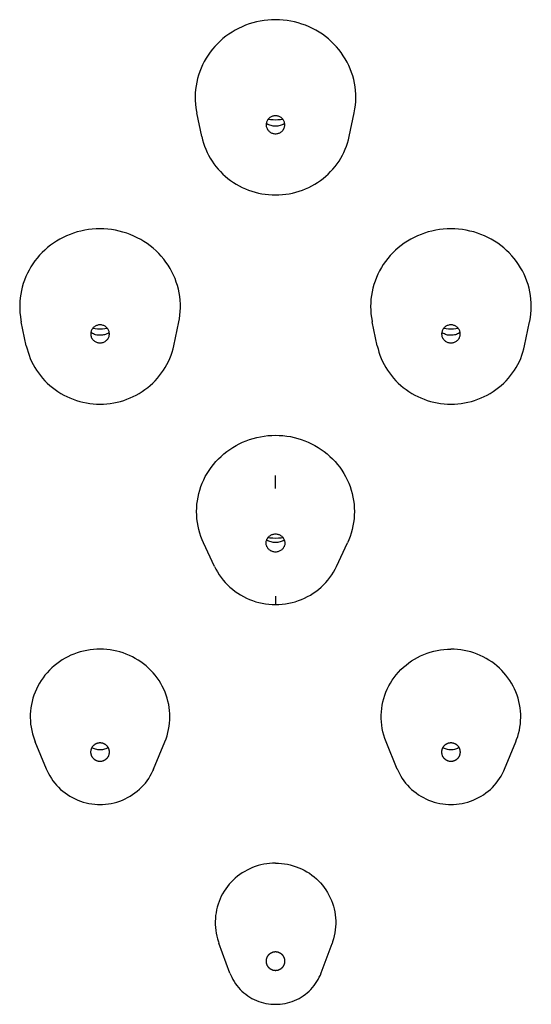
# Model space of a CAD drawing. Units: millimetres. Extents: x 338 to 670, y 21 to 416.
# Drawn here: x 374 to 388, y 276 to 302 of the extents above; entities that cross this region are included whole.
import ezdxf

# ---------------------------------------------------------------- set-up
doc = ezdxf.new("R2010")
doc.units = ezdxf.units.MM
doc.header["$LTSCALE"] = 0.1

msp = doc.modelspace()

# ---------------------------------------------------------------- linework, layer by layer
at = {"color": 7, "linetype": 'Continuous', "lineweight": 30}
for p, q in [((381.165, 301.909), (381.063, 301.902)), ((381.269, 301.911), (381.165, 301.909)), ((381.372, 301.909), (381.269, 301.911)), ((381.475, 301.901), (381.372, 301.909)), ((379.294, 298.776), (379.16, 299.415)), ((383.243, 298.776), (383.377, 299.415)), ((376.465, 296.299), (376.362, 296.292)), ((376.569, 296.302), (376.465, 296.299)), ((376.673, 296.299), (376.569, 296.302)), ((376.776, 296.292), (376.673, 296.299)), ((385.866, 296.299), (385.764, 296.292)), ((385.969, 296.302), (385.866, 296.299)), ((386.072, 296.299), (385.969, 296.302)), ((386.174, 296.292), (386.072, 296.299)), ((374.594, 293.167), (374.46, 293.806)), ((378.543, 293.167), (378.677, 293.806)), ((383.994, 293.167), (383.86, 293.806)), ((387.943, 293.167), (388.077, 293.806)), ((381.067, 290.754), (381.168, 290.761)), ((381.168, 290.761), (381.269, 290.764)), ((381.269, 290.764), (381.369, 290.761)), ((381.369, 290.761), (381.469, 290.754)), ((381.269, 289.334), (381.269, 289.685)), ((379.637, 287.244), (379.343, 287.875)), ((382.9, 287.244), (383.195, 287.875)), ((381.269, 286.446), (381.269, 286.222)), ((385.782, 285.017), (385.875, 285.024)), ((385.875, 285.024), (385.969, 285.026)), ((375.132, 281.81), (374.831, 282.544)), ((376.572, 282.327), (376.569, 282.327)), ((378.005, 281.81), (378.306, 282.544)), ((384.532, 281.81), (384.231, 282.543)), ((385.972, 282.327), (385.969, 282.327)), ((387.405, 281.81), (387.706, 282.543)), ((380.046, 276.339), (379.753, 277.138)), ((382.493, 276.344), (382.783, 277.133))]:
    msp.add_line(p, q, dxfattribs=at)
for points in [[(381.063, 301.902), (380.961, 301.89), (380.86, 301.873), (380.759, 301.852), (380.66, 301.826), (380.562, 301.796), (380.466, 301.761), (380.372, 301.722), (380.281, 301.679), (380.191, 301.631), (380.104, 301.58), (380.02, 301.525), (379.938, 301.466), (379.86, 301.403), (379.785, 301.337), (379.713, 301.268), (379.644, 301.195), (379.58, 301.12), (379.519, 301.041), (379.462, 300.96), (379.409, 300.877), (379.36, 300.791), (379.315, 300.703), (379.275, 300.613), (379.239, 300.521), (379.207, 300.427), (379.18, 300.332), (379.158, 300.236), (379.14, 300.138), (379.128, 300.04), (379.12, 299.941), (379.117, 299.842), (379.119, 299.742), (379.125, 299.643)], [(383.409, 299.615), (383.417, 299.715), (383.421, 299.814), (383.419, 299.913), (383.412, 300.013), (383.401, 300.112), (383.384, 300.21), (383.363, 300.307), (383.337, 300.404), (383.306, 300.499), (383.271, 300.592), (383.231, 300.684), (383.187, 300.773), (383.138, 300.861), (383.085, 300.946), (383.028, 301.028), (382.967, 301.108), (382.902, 301.185), (382.833, 301.259), (382.761, 301.33), (382.685, 301.397), (382.606, 301.46), (382.524, 301.52), (382.439, 301.576), (382.351, 301.628), (382.261, 301.676), (382.169, 301.72), (382.074, 301.76), (381.978, 301.795), (381.879, 301.825), (381.78, 301.851), (381.679, 301.873), (381.577, 301.89), (381.475, 301.901)], [(379.125, 299.643), (379.137, 299.544), (379.154, 299.446), (379.16, 299.415)], [(383.377, 299.415), (383.396, 299.517), (383.409, 299.615)], [(381.269, 299.334), (381.248, 299.333), (381.228, 299.331), (381.209, 299.327), (381.189, 299.322), (381.17, 299.315), (381.152, 299.306), (381.135, 299.297), (381.118, 299.285), (381.103, 299.273), (381.088, 299.26), (381.075, 299.245), (381.063, 299.23), (381.052, 299.214), (381.043, 299.196), (381.035, 299.179), (381.029, 299.16), (381.024, 299.141)], [(381.269, 299.219), (381.203, 299.221), (381.138, 299.226), (381.074, 299.235), (381.068, 299.236)], [(381.517, 299.121), (381.514, 299.14), (381.509, 299.159), (381.503, 299.177), (381.495, 299.195), (381.486, 299.212), (381.475, 299.229), (381.463, 299.244), (381.45, 299.259), (381.436, 299.272), (381.42, 299.285), (381.403, 299.296), (381.386, 299.306), (381.367, 299.314), (381.348, 299.322), (381.329, 299.327), (381.309, 299.331), (381.289, 299.333), (381.269, 299.334)], [(381.47, 299.236), (381.464, 299.235), (381.4, 299.226), (381.334, 299.221), (381.269, 299.219)], [(381.024, 299.141), (381.021, 299.122), (381.019, 299.103), (381.019, 299.083), (381.02, 299.064), (381.023, 299.045), (381.028, 299.026), (381.034, 299.008), (381.042, 298.99), (381.048, 298.979)], [(381.269, 299.054), (381.24, 299.055), (381.21, 299.058), (381.18, 299.063), (381.151, 299.07), (381.121, 299.079), (381.092, 299.09), (381.064, 299.104), (381.036, 299.119), (381.022, 299.129)], [(381.048, 298.979), (381.051, 298.973), (381.062, 298.956), (381.074, 298.941), (381.087, 298.926), (381.102, 298.912), (381.117, 298.9), (381.134, 298.889), (381.152, 298.879), (381.17, 298.87), (381.189, 298.863), (381.208, 298.858), (381.228, 298.854), (381.248, 298.851), (381.269, 298.851)], [(381.516, 299.129), (381.499, 299.118), (381.474, 299.104), (381.447, 299.091), (381.419, 299.08), (381.39, 299.071), (381.361, 299.063), (381.33, 299.058), (381.3, 299.055), (381.269, 299.054)], [(381.269, 298.851), (381.289, 298.851), (381.309, 298.854), (381.329, 298.858), (381.348, 298.863), (381.367, 298.87), (381.385, 298.878), (381.402, 298.888), (381.419, 298.899), (381.435, 298.912), (381.449, 298.925), (381.462, 298.939), (381.474, 298.955), (381.485, 298.971), (381.49, 298.979)], [(381.49, 298.979), (381.494, 298.988), (381.502, 299.006), (381.509, 299.025), (381.513, 299.043), (381.517, 299.063), (381.518, 299.082), (381.518, 299.101), (381.517, 299.121)], [(379.294, 298.776), (379.315, 298.689), (379.339, 298.603), (379.367, 298.519), (379.4, 298.435), (379.436, 298.353), (379.476, 298.273), (379.52, 298.195), (379.568, 298.118), (379.619, 298.044), (379.673, 297.972), (379.731, 297.902), (379.792, 297.836), (379.856, 297.772), (379.923, 297.71), (379.993, 297.652), (380.065, 297.597), (380.14, 297.545), (380.218, 297.497), (380.298, 297.452), (380.379, 297.411), (380.463, 297.373), (380.548, 297.339), (380.635, 297.309), (380.723, 297.283), (380.812, 297.261), (380.902, 297.242), (380.993, 297.228), (381.085, 297.218), (381.177, 297.212), (381.269, 297.21)], [(381.269, 297.21), (381.361, 297.212), (381.453, 297.218), (381.544, 297.228), (381.635, 297.242), (381.725, 297.261), (381.815, 297.283), (381.903, 297.309), (381.99, 297.339), (382.075, 297.373), (382.158, 297.411), (382.24, 297.452), (382.32, 297.497), (382.397, 297.546), (382.472, 297.597), (382.545, 297.652), (382.614, 297.71), (382.681, 297.772), (382.745, 297.836), (382.806, 297.903), (382.864, 297.972), (382.919, 298.044), (382.97, 298.118), (383.017, 298.195), (383.061, 298.273), (383.101, 298.353), (383.137, 298.435), (383.17, 298.519), (383.198, 298.603), (383.223, 298.689), (383.243, 298.776)], [(376.362, 296.292), (376.26, 296.28), (376.158, 296.264), (376.058, 296.242), (375.959, 296.217), (375.862, 296.186), (375.766, 296.152), (375.672, 296.113), (375.581, 296.07), (375.492, 296.023), (375.406, 295.972), (375.322, 295.917), (375.242, 295.859), (375.164, 295.797), (375.089, 295.732), (375.018, 295.664), (374.95, 295.592), (374.886, 295.518), (374.825, 295.441), (374.769, 295.361), (374.716, 295.279), (374.667, 295.194), (374.622, 295.108), (374.581, 295.019), (374.544, 294.927), (374.512, 294.835), (374.485, 294.74), (374.462, 294.644), (374.443, 294.547), (374.43, 294.449), (374.421, 294.35), (374.417, 294.251), (374.418, 294.151), (374.424, 294.051)], [(378.707, 293.985), (378.716, 294.084), (378.72, 294.184), (378.72, 294.284), (378.714, 294.384), (378.703, 294.483), (378.688, 294.582), (378.667, 294.681), (378.642, 294.778), (378.612, 294.874), (378.577, 294.968), (378.538, 295.06), (378.494, 295.151), (378.445, 295.239), (378.392, 295.325), (378.335, 295.409), (378.274, 295.49), (378.209, 295.567), (378.141, 295.642), (378.068, 295.713), (377.992, 295.781), (377.913, 295.846), (377.831, 295.906), (377.745, 295.963), (377.657, 296.016), (377.567, 296.064), (377.474, 296.109), (377.379, 296.149), (377.282, 296.184), (377.183, 296.215), (377.083, 296.242), (376.981, 296.263), (376.879, 296.28), (376.776, 296.292)], [(385.764, 296.292), (385.662, 296.28), (385.561, 296.264), (385.46, 296.243), (385.361, 296.217), (385.263, 296.187), (385.167, 296.152), (385.073, 296.113), (384.981, 296.069), (384.891, 296.022), (384.803, 295.97), (384.719, 295.915), (384.636, 295.855), (384.558, 295.792), (384.482, 295.725), (384.409, 295.655), (384.341, 295.582), (384.276, 295.505), (384.215, 295.426), (384.157, 295.344), (384.104, 295.26), (384.055, 295.173), (384.011, 295.085), (383.971, 294.994), (383.935, 294.901), (383.904, 294.807), (383.877, 294.711), (383.856, 294.614), (383.839, 294.517), (383.826, 294.418), (383.819, 294.319), (383.817, 294.22), (383.819, 294.121), (383.826, 294.022)], [(388.111, 294.021), (388.118, 294.12), (388.121, 294.219), (388.118, 294.318), (388.111, 294.417), (388.099, 294.516), (388.082, 294.613), (388.06, 294.71), (388.034, 294.806), (388.003, 294.9), (387.967, 294.993), (387.927, 295.083), (387.882, 295.172), (387.834, 295.259), (387.781, 295.343), (387.724, 295.425), (387.662, 295.504), (387.598, 295.58), (387.529, 295.654), (387.457, 295.724), (387.381, 295.79), (387.303, 295.853), (387.221, 295.913), (387.136, 295.969), (387.049, 296.021), (386.959, 296.068), (386.867, 296.112), (386.772, 296.151), (386.676, 296.186), (386.578, 296.217), (386.478, 296.242), (386.377, 296.264), (386.276, 296.28), (386.174, 296.292)], [(374.424, 294.051), (374.435, 293.952), (374.45, 293.853), (374.46, 293.806)], [(378.677, 293.806), (378.693, 293.887), (378.707, 293.985)], [(383.826, 294.022), (383.839, 293.923), (383.856, 293.826), (383.86, 293.806)], [(388.077, 293.806), (388.081, 293.825), (388.098, 293.922), (388.111, 294.021)], [(376.569, 293.725), (376.548, 293.724), (376.528, 293.722), (376.509, 293.718), (376.489, 293.712), (376.47, 293.705), (376.452, 293.697), (376.435, 293.687), (376.418, 293.676), (376.403, 293.664), (376.388, 293.651), (376.375, 293.636), (376.363, 293.621), (376.352, 293.604), (376.343, 293.587), (376.335, 293.569), (376.329, 293.551), (376.324, 293.532)], [(376.817, 293.511), (376.814, 293.53), (376.809, 293.549), (376.803, 293.568), (376.795, 293.585), (376.786, 293.603), (376.775, 293.619), (376.763, 293.635), (376.75, 293.649), (376.736, 293.663), (376.72, 293.675), (376.703, 293.687), (376.686, 293.697), (376.667, 293.705), (376.648, 293.712), (376.629, 293.718), (376.609, 293.722), (376.589, 293.724), (376.569, 293.725)], [(385.969, 293.725), (385.948, 293.724), (385.928, 293.722), (385.909, 293.718), (385.889, 293.712), (385.87, 293.705), (385.852, 293.697), (385.835, 293.687), (385.818, 293.676), (385.803, 293.664), (385.788, 293.651), (385.775, 293.636), (385.763, 293.621), (385.752, 293.604), (385.743, 293.587), (385.735, 293.569), (385.729, 293.551), (385.724, 293.532)], [(386.217, 293.511), (386.214, 293.53), (386.209, 293.549), (386.203, 293.568), (386.195, 293.585), (386.186, 293.603), (386.175, 293.619), (386.163, 293.635), (386.15, 293.649), (386.136, 293.663), (386.12, 293.675), (386.103, 293.687), (386.086, 293.697), (386.067, 293.705), (386.048, 293.712), (386.029, 293.718), (386.009, 293.722), (385.989, 293.724), (385.969, 293.725)], [(376.324, 293.532), (376.321, 293.513), (376.319, 293.494), (376.319, 293.474), (376.32, 293.455), (376.323, 293.436), (376.328, 293.417), (376.334, 293.398), (376.342, 293.381), (376.348, 293.37)], [(376.569, 293.445), (376.54, 293.445), (376.51, 293.448), (376.48, 293.453), (376.451, 293.46), (376.421, 293.47), (376.392, 293.481), (376.364, 293.494), (376.336, 293.51), (376.322, 293.519)], [(376.569, 293.61), (376.503, 293.612), (376.438, 293.617), (376.374, 293.625), (376.368, 293.627)], [(376.77, 293.627), (376.764, 293.626), (376.7, 293.617), (376.634, 293.612), (376.569, 293.61)], [(376.816, 293.519), (376.799, 293.509), (376.774, 293.494), (376.747, 293.482), (376.719, 293.471), (376.69, 293.461), (376.661, 293.454), (376.63, 293.449), (376.6, 293.446), (376.569, 293.445)], [(376.79, 293.37), (376.794, 293.379), (376.802, 293.397), (376.809, 293.415), (376.813, 293.434), (376.817, 293.453), (376.818, 293.472), (376.818, 293.492), (376.817, 293.511)], [(385.724, 293.532), (385.721, 293.513), (385.719, 293.494), (385.719, 293.474), (385.72, 293.455), (385.723, 293.436), (385.728, 293.417), (385.734, 293.398), (385.742, 293.381), (385.748, 293.37)], [(385.969, 293.445), (385.94, 293.445), (385.91, 293.448), (385.88, 293.453), (385.851, 293.46), (385.821, 293.47), (385.792, 293.481), (385.764, 293.494), (385.736, 293.51), (385.722, 293.519)], [(385.969, 293.61), (385.903, 293.612), (385.838, 293.617), (385.774, 293.625), (385.768, 293.627)], [(386.17, 293.627), (386.164, 293.626), (386.1, 293.617), (386.034, 293.612), (385.969, 293.61)], [(386.216, 293.519), (386.199, 293.509), (386.174, 293.494), (386.147, 293.482), (386.119, 293.471), (386.09, 293.461), (386.061, 293.454), (386.03, 293.449), (386, 293.446), (385.969, 293.445)], [(386.19, 293.37), (386.194, 293.379), (386.202, 293.397), (386.209, 293.415), (386.213, 293.434), (386.217, 293.453), (386.218, 293.472), (386.218, 293.492), (386.217, 293.511)], [(374.594, 293.167), (374.615, 293.08), (374.639, 292.994), (374.667, 292.909), (374.7, 292.826), (374.736, 292.744), (374.776, 292.664), (374.82, 292.585), (374.868, 292.509), (374.919, 292.435), (374.973, 292.363), (375.031, 292.293), (375.092, 292.226), (375.156, 292.162), (375.223, 292.101), (375.293, 292.043), (375.365, 291.988), (375.44, 291.936), (375.518, 291.888), (375.598, 291.843), (375.679, 291.801), (375.763, 291.764), (375.848, 291.73), (375.935, 291.7), (376.023, 291.674), (376.112, 291.651), (376.202, 291.633), (376.293, 291.619), (376.385, 291.609), (376.477, 291.602), (376.569, 291.6)], [(376.348, 293.37), (376.351, 293.363), (376.362, 293.347), (376.374, 293.331), (376.387, 293.317), (376.402, 293.303), (376.417, 293.291), (376.434, 293.279), (376.452, 293.269), (376.47, 293.261), (376.489, 293.254), (376.508, 293.248), (376.528, 293.244), (376.548, 293.242), (376.569, 293.241)], [(376.569, 293.241), (376.589, 293.242), (376.609, 293.244), (376.629, 293.248), (376.648, 293.254), (376.667, 293.261), (376.685, 293.269), (376.702, 293.279), (376.719, 293.29), (376.735, 293.302), (376.749, 293.316), (376.762, 293.33), (376.774, 293.345), (376.785, 293.362), (376.79, 293.37)], [(376.569, 291.6), (376.661, 291.602), (376.753, 291.609), (376.844, 291.619), (376.935, 291.633), (377.025, 291.651), (377.115, 291.674), (377.203, 291.7), (377.29, 291.73), (377.375, 291.764), (377.458, 291.802), (377.54, 291.843), (377.62, 291.888), (377.697, 291.936), (377.772, 291.988), (377.845, 292.043), (377.914, 292.101), (377.981, 292.162), (378.045, 292.226), (378.106, 292.293), (378.164, 292.363), (378.219, 292.435), (378.27, 292.509), (378.317, 292.585), (378.361, 292.664), (378.401, 292.744), (378.437, 292.826), (378.47, 292.909), (378.498, 292.994), (378.523, 293.08), (378.543, 293.167)], [(383.994, 293.167), (384.015, 293.08), (384.039, 292.994), (384.067, 292.909), (384.1, 292.826), (384.136, 292.744), (384.176, 292.664), (384.22, 292.585), (384.268, 292.509), (384.319, 292.435), (384.373, 292.363), (384.431, 292.293), (384.492, 292.226), (384.556, 292.162), (384.623, 292.101), (384.693, 292.043), (384.765, 291.988), (384.84, 291.936), (384.918, 291.888), (384.998, 291.843), (385.079, 291.801), (385.163, 291.764), (385.248, 291.73), (385.335, 291.7), (385.423, 291.674), (385.512, 291.651), (385.602, 291.633), (385.693, 291.619), (385.785, 291.609), (385.877, 291.602), (385.969, 291.6)], [(385.748, 293.37), (385.751, 293.363), (385.762, 293.347), (385.774, 293.331), (385.787, 293.317), (385.802, 293.303), (385.817, 293.291), (385.834, 293.279), (385.852, 293.269), (385.87, 293.261), (385.889, 293.254), (385.908, 293.248), (385.928, 293.244), (385.948, 293.242), (385.969, 293.241)], [(385.969, 293.241), (385.989, 293.242), (386.009, 293.244), (386.029, 293.248), (386.048, 293.254), (386.067, 293.261), (386.085, 293.269), (386.102, 293.279), (386.119, 293.29), (386.135, 293.302), (386.149, 293.316), (386.162, 293.33), (386.174, 293.345), (386.185, 293.362), (386.19, 293.37)], [(385.969, 291.6), (386.061, 291.602), (386.153, 291.609), (386.244, 291.619), (386.335, 291.633), (386.425, 291.651), (386.515, 291.674), (386.603, 291.7), (386.69, 291.73), (386.775, 291.764), (386.858, 291.802), (386.94, 291.843), (387.02, 291.888), (387.097, 291.936), (387.172, 291.988), (387.245, 292.043), (387.314, 292.101), (387.381, 292.162), (387.445, 292.226), (387.506, 292.293), (387.564, 292.363), (387.619, 292.435), (387.67, 292.509), (387.717, 292.585), (387.761, 292.664), (387.801, 292.744), (387.837, 292.826), (387.87, 292.909), (387.898, 292.994), (387.923, 293.08), (387.943, 293.167)], [(379.271, 288.048), (379.241, 288.141), (379.215, 288.235), (379.193, 288.33), (379.176, 288.426), (379.164, 288.523), (379.157, 288.62), (379.155, 288.717), (379.157, 288.815), (379.164, 288.912), (379.176, 289.008), (379.193, 289.104), (379.214, 289.2), (379.24, 289.294), (379.271, 289.386), (379.306, 289.478), (379.346, 289.567), (379.389, 289.655), (379.438, 289.74), (379.49, 289.823), (379.546, 289.904), (379.607, 289.982), (379.671, 290.057), (379.738, 290.129), (379.809, 290.198), (379.884, 290.263), (379.961, 290.325), (380.042, 290.384), (380.125, 290.438), (380.211, 290.489), (380.299, 290.535), (380.389, 290.578), (380.482, 290.616), (380.576, 290.651), (380.672, 290.68), (380.77, 290.706), (380.868, 290.726), (380.968, 290.743), (381.067, 290.754)], [(381.469, 290.754), (381.569, 290.743), (381.668, 290.727), (381.767, 290.706), (381.864, 290.681), (381.959, 290.651), (382.054, 290.617), (382.146, 290.579), (382.236, 290.536), (382.325, 290.49), (382.41, 290.439), (382.493, 290.385), (382.574, 290.327), (382.652, 290.265), (382.726, 290.199), (382.798, 290.13), (382.865, 290.058), (382.93, 289.983), (382.99, 289.905), (383.046, 289.824), (383.099, 289.741), (383.147, 289.656), (383.191, 289.568), (383.231, 289.479), (383.266, 289.388), (383.297, 289.295), (383.323, 289.201), (383.344, 289.106), (383.361, 289.01), (383.373, 288.913), (383.38, 288.816), (383.382, 288.718), (383.38, 288.621), (383.373, 288.524), (383.361, 288.427), (383.344, 288.331), (383.323, 288.236), (383.297, 288.142), (383.266, 288.049)], [(379.343, 287.875), (379.307, 287.957), (379.271, 288.048)], [(381.04, 287.775), (381.034, 287.788), (381.028, 287.806), (381.023, 287.825), (381.019, 287.845), (381.018, 287.864), (381.018, 287.884), (381.019, 287.903), (381.022, 287.922), (381.027, 287.941)], [(381.027, 287.941), (381.034, 287.96), (381.041, 287.978), (381.051, 287.995), (381.061, 288.012), (381.073, 288.028), (381.087, 288.042), (381.101, 288.056), (381.117, 288.068), (381.134, 288.08), (381.151, 288.09), (381.17, 288.098), (381.189, 288.105), (381.208, 288.111), (381.228, 288.114), (381.248, 288.117), (381.269, 288.118)], [(381.269, 287.886), (381.24, 287.887), (381.21, 287.89), (381.181, 287.895), (381.151, 287.902), (381.121, 287.911), (381.092, 287.922), (381.064, 287.935), (381.036, 287.951), (381.032, 287.954)], [(381.269, 287.999), (381.193, 288.001), (381.118, 288.007), (381.064, 288.015)], [(381.269, 288.118), (381.289, 288.117), (381.309, 288.114), (381.329, 288.111), (381.348, 288.105), (381.367, 288.098), (381.385, 288.09), (381.403, 288.08), (381.419, 288.069), (381.435, 288.057), (381.449, 288.043), (381.463, 288.029), (381.475, 288.013), (381.486, 287.997), (381.495, 287.98), (381.503, 287.962)], [(381.474, 288.015), (381.42, 288.007), (381.345, 288.001), (381.269, 287.999)], [(381.506, 287.954), (381.499, 287.95), (381.474, 287.936), (381.447, 287.923), (381.419, 287.912), (381.39, 287.903), (381.361, 287.896), (381.33, 287.89), (381.3, 287.887), (381.269, 287.886)], [(381.503, 287.962), (381.51, 287.943), (381.514, 287.924), (381.518, 287.905), (381.519, 287.885), (381.52, 287.866), (381.518, 287.846), (381.515, 287.827), (381.51, 287.808), (381.504, 287.789), (381.497, 287.775)], [(383.266, 288.049), (383.231, 287.958), (383.195, 287.875)], [(381.269, 287.632), (381.248, 287.633), (381.228, 287.635), (381.209, 287.639), (381.189, 287.644), (381.17, 287.651), (381.152, 287.659), (381.135, 287.669), (381.118, 287.68), (381.102, 287.693), (381.088, 287.706), (381.075, 287.721), (381.062, 287.736), (381.052, 287.752), (381.042, 287.77), (381.04, 287.775)], [(381.497, 287.775), (381.496, 287.771), (381.486, 287.754), (381.476, 287.737), (381.464, 287.722), (381.45, 287.707), (381.436, 287.693), (381.42, 287.681), (381.403, 287.67), (381.386, 287.66), (381.367, 287.651), (381.348, 287.644), (381.329, 287.639), (381.309, 287.635), (381.289, 287.633), (381.269, 287.632)], [(379.637, 287.245), (379.672, 287.174), (379.715, 287.097), (379.761, 287.023), (379.811, 286.951), (379.865, 286.882), (379.923, 286.815), (379.983, 286.751), (380.047, 286.69), (380.114, 286.632), (380.184, 286.578), (380.257, 286.527), (380.332, 286.48), (380.409, 286.436), (380.489, 286.396), (380.571, 286.36), (380.654, 286.328), (380.739, 286.3), (380.825, 286.277), (380.913, 286.257), (381.001, 286.242), (381.09, 286.231), (381.179, 286.224), (381.269, 286.222)], [(381.269, 286.222), (381.358, 286.224), (381.448, 286.231), (381.536, 286.242), (381.625, 286.257), (381.712, 286.277), (381.798, 286.3), (381.883, 286.328), (381.966, 286.36), (382.048, 286.396), (382.127, 286.436), (382.204, 286.479), (382.28, 286.526), (382.352, 286.577), (382.422, 286.631), (382.489, 286.689), (382.553, 286.75), (382.613, 286.813), (382.671, 286.88), (382.724, 286.949), (382.775, 287.021), (382.821, 287.095), (382.864, 287.171), (382.9, 287.245)], [(376.389, 285.018), (376.301, 285.008), (376.213, 284.993), (376.125, 284.975), (376.039, 284.952), (375.954, 284.926), (375.87, 284.896), (375.788, 284.862), (375.709, 284.824), (375.63, 284.782), (375.554, 284.737), (375.481, 284.688), (375.409, 284.636), (375.34, 284.58), (375.274, 284.522), (375.211, 284.46), (375.151, 284.396), (375.094, 284.329), (375.041, 284.26), (374.991, 284.188), (374.945, 284.113), (374.902, 284.036), (374.863, 283.958), (374.828, 283.877), (374.797, 283.794), (374.77, 283.71), (374.748, 283.625), (374.729, 283.539), (374.715, 283.452), (374.705, 283.366), (374.699, 283.279), (374.698, 283.192), (374.702, 283.105), (374.709, 283.018), (374.721, 282.932), (374.738, 282.846), (374.759, 282.76)], [(376.569, 285.027), (376.479, 285.024), (376.389, 285.018)], [(376.749, 285.018), (376.659, 285.025), (376.569, 285.027)], [(378.386, 282.79), (378.405, 282.874), (378.42, 282.958), (378.43, 283.042), (378.437, 283.127), (378.439, 283.211), (378.437, 283.295), (378.431, 283.379), (378.421, 283.463), (378.407, 283.547), (378.388, 283.631), (378.366, 283.713), (378.339, 283.795), (378.309, 283.877), (378.275, 283.956), (378.236, 284.034), (378.194, 284.11), (378.148, 284.184), (378.099, 284.256), (378.046, 284.325), (377.99, 284.392), (377.931, 284.456), (377.868, 284.517), (377.802, 284.576), (377.734, 284.631), (377.663, 284.684), (377.589, 284.733), (377.513, 284.778), (377.435, 284.82), (377.355, 284.859), (377.272, 284.893), (377.188, 284.924), (377.102, 284.951), (377.015, 284.974), (376.927, 284.993), (376.838, 285.008), (376.749, 285.018)], [(384.146, 282.809), (384.127, 282.897), (384.113, 282.987), (384.104, 283.076), (384.099, 283.166), (384.099, 283.255), (384.104, 283.345), (384.113, 283.435), (384.126, 283.524), (384.145, 283.613), (384.168, 283.701), (384.195, 283.789), (384.227, 283.874), (384.264, 283.958), (384.304, 284.039), (384.348, 284.118), (384.397, 284.195), (384.449, 284.27), (384.505, 284.341), (384.565, 284.411), (384.628, 284.477), (384.695, 284.541), (384.765, 284.601), (384.838, 284.657), (384.914, 284.71), (384.992, 284.76), (385.073, 284.805), (385.156, 284.846), (385.241, 284.883), (385.328, 284.916), (385.416, 284.945), (385.506, 284.97), (385.597, 284.99), (385.689, 285.006), (385.782, 285.017)], [(386.146, 285.018), (386.057, 285.024), (385.969, 285.026)], [(387.781, 282.769), (387.801, 282.853), (387.817, 282.938), (387.828, 283.024), (387.835, 283.11), (387.838, 283.196), (387.837, 283.282), (387.832, 283.368), (387.822, 283.455), (387.808, 283.541), (387.789, 283.627), (387.766, 283.712), (387.74, 283.795), (387.708, 283.878), (387.673, 283.959), (387.634, 284.037), (387.592, 284.113), (387.546, 284.187), (387.496, 284.259), (387.443, 284.328), (387.387, 284.394), (387.328, 284.458), (387.265, 284.52), (387.2, 284.578), (387.131, 284.633), (387.06, 284.686), (386.986, 284.735), (386.91, 284.78), (386.832, 284.822), (386.751, 284.86), (386.669, 284.894), (386.584, 284.925), (386.498, 284.952), (386.411, 284.975), (386.323, 284.993), (386.235, 285.008), (386.146, 285.018)], [(374.759, 282.76), (374.783, 282.675), (374.813, 282.591), (374.831, 282.544)], [(378.306, 282.544), (378.337, 282.624), (378.364, 282.706), (378.386, 282.79)], [(384.231, 282.543), (384.197, 282.635), (384.169, 282.721), (384.146, 282.809)], [(387.706, 282.543), (387.729, 282.603), (387.757, 282.685), (387.781, 282.769)], [(376.351, 282.39), (376.346, 282.381), (376.341, 282.372), (376.337, 282.363), (376.333, 282.354), (376.33, 282.345), (376.327, 282.335), (376.324, 282.326), (376.322, 282.316), (376.32, 282.306), (376.318, 282.296), (376.317, 282.286), (376.317, 282.276), (376.316, 282.266), (376.317, 282.256), (376.317, 282.246), (376.318, 282.236), (376.32, 282.226), (376.322, 282.216), (376.324, 282.206), (376.327, 282.197), (376.33, 282.187), (376.334, 282.178), (376.334, 282.176)], [(376.569, 282.327), (376.539, 282.328), (376.509, 282.331), (376.479, 282.336), (376.45, 282.343), (376.421, 282.351), (376.393, 282.362), (376.366, 282.375), (376.348, 282.384)], [(376.569, 282.511), (376.558, 282.511), (376.548, 282.51), (376.538, 282.509), (376.528, 282.508), (376.517, 282.506), (376.507, 282.504), (376.497, 282.501), (376.488, 282.498), (376.478, 282.494), (376.468, 282.491), (376.459, 282.486), (376.45, 282.482), (376.441, 282.477), (376.432, 282.472), (376.424, 282.466), (376.416, 282.461), (376.408, 282.455), (376.4, 282.448), (376.393, 282.442), (376.386, 282.435), (376.379, 282.428), (376.373, 282.421), (376.367, 282.413), (376.361, 282.406), (376.356, 282.398), (376.351, 282.39)], [(376.791, 282.381), (376.786, 282.39), (376.781, 282.398), (376.776, 282.406), (376.77, 282.414), (376.764, 282.421), (376.758, 282.428), (376.751, 282.435), (376.744, 282.442), (376.737, 282.448), (376.729, 282.455), (376.722, 282.461), (376.713, 282.466), (376.705, 282.472), (376.696, 282.477), (376.688, 282.482), (376.678, 282.486), (376.669, 282.491), (376.659, 282.494), (376.65, 282.498), (376.64, 282.501), (376.63, 282.504), (376.62, 282.506), (376.61, 282.508), (376.599, 282.509), (376.589, 282.51), (376.579, 282.511), (376.569, 282.511)], [(376.789, 282.384), (376.774, 282.376), (376.747, 282.363), (376.72, 282.353), (376.691, 282.344), (376.662, 282.336), (376.632, 282.331), (376.602, 282.328), (376.572, 282.327)], [(376.803, 282.176), (376.804, 282.178), (376.807, 282.187), (376.81, 282.197), (376.813, 282.207), (376.815, 282.216), (376.817, 282.226), (376.819, 282.236), (376.82, 282.246), (376.821, 282.256), (376.821, 282.266), (376.821, 282.276), (376.82, 282.286), (376.819, 282.296), (376.817, 282.306), (376.815, 282.316), (376.813, 282.326), (376.81, 282.336), (376.807, 282.345), (376.804, 282.355), (376.8, 282.364), (376.796, 282.373), (376.791, 282.381)], [(385.751, 282.39), (385.746, 282.381), (385.741, 282.372), (385.737, 282.363), (385.733, 282.354), (385.73, 282.345), (385.727, 282.335), (385.724, 282.326), (385.722, 282.316), (385.72, 282.306), (385.718, 282.296), (385.717, 282.286), (385.717, 282.276), (385.716, 282.266), (385.717, 282.256), (385.717, 282.246), (385.718, 282.236), (385.72, 282.226), (385.722, 282.216), (385.724, 282.206), (385.727, 282.197), (385.73, 282.187), (385.734, 282.178), (385.734, 282.176)], [(385.969, 282.327), (385.939, 282.328), (385.909, 282.331), (385.879, 282.336), (385.85, 282.343), (385.821, 282.351), (385.793, 282.362), (385.766, 282.375), (385.748, 282.384)], [(385.969, 282.511), (385.958, 282.511), (385.948, 282.51), (385.938, 282.509), (385.928, 282.508), (385.917, 282.506), (385.907, 282.504), (385.897, 282.501), (385.888, 282.498), (385.878, 282.494), (385.868, 282.491), (385.859, 282.486), (385.85, 282.482), (385.841, 282.477), (385.832, 282.472), (385.824, 282.466), (385.816, 282.461), (385.808, 282.455), (385.8, 282.448), (385.793, 282.442), (385.786, 282.435), (385.779, 282.428), (385.773, 282.421), (385.767, 282.413), (385.761, 282.406), (385.756, 282.398), (385.751, 282.39)], [(386.191, 282.381), (386.186, 282.39), (386.181, 282.398), (386.176, 282.406), (386.17, 282.414), (386.164, 282.421), (386.158, 282.428), (386.151, 282.435), (386.144, 282.442), (386.137, 282.448), (386.129, 282.455), (386.122, 282.461), (386.113, 282.466), (386.105, 282.472), (386.096, 282.477), (386.088, 282.482), (386.078, 282.486), (386.069, 282.491), (386.059, 282.494), (386.05, 282.498), (386.04, 282.501), (386.03, 282.504), (386.02, 282.506), (386.01, 282.508), (385.999, 282.509), (385.989, 282.51), (385.979, 282.511), (385.969, 282.511)], [(386.189, 282.384), (386.174, 282.376), (386.147, 282.363), (386.12, 282.353), (386.091, 282.344), (386.062, 282.336), (386.032, 282.331), (386.002, 282.328), (385.972, 282.327)], [(386.203, 282.176), (386.204, 282.178), (386.207, 282.187), (386.21, 282.197), (386.213, 282.207), (386.215, 282.216), (386.217, 282.226), (386.219, 282.236), (386.22, 282.246), (386.221, 282.256), (386.221, 282.266), (386.221, 282.276), (386.22, 282.286), (386.219, 282.296), (386.217, 282.306), (386.215, 282.316), (386.213, 282.326), (386.21, 282.336), (386.207, 282.345), (386.204, 282.355), (386.2, 282.364), (386.196, 282.373), (386.191, 282.381)], [(376.334, 282.176), (376.337, 282.169), (376.342, 282.16), (376.346, 282.151), (376.351, 282.143), (376.356, 282.135), (376.362, 282.127), (376.367, 282.119), (376.373, 282.112), (376.38, 282.104), (376.386, 282.097), (376.393, 282.091), (376.401, 282.084), (376.408, 282.078), (376.416, 282.072), (376.424, 282.066), (376.432, 282.061), (376.441, 282.056), (376.45, 282.051), (376.459, 282.046), (376.468, 282.042), (376.478, 282.038), (376.488, 282.035), (376.497, 282.032), (376.507, 282.029), (376.517, 282.027), (376.528, 282.025), (376.538, 282.024), (376.548, 282.023), (376.558, 282.022), (376.569, 282.022)], [(376.569, 282.022), (376.579, 282.022), (376.589, 282.023), (376.599, 282.024), (376.61, 282.025), (376.62, 282.027), (376.63, 282.029), (376.64, 282.032), (376.65, 282.035), (376.659, 282.038), (376.669, 282.042), (376.678, 282.046), (376.687, 282.051), (376.696, 282.056), (376.705, 282.061), (376.713, 282.066), (376.721, 282.072), (376.729, 282.078), (376.737, 282.084), (376.744, 282.091), (376.751, 282.098), (376.758, 282.105), (376.764, 282.112), (376.77, 282.119), (376.776, 282.127), (376.781, 282.135), (376.786, 282.143), (376.791, 282.151), (376.796, 282.16), (376.8, 282.169), (376.803, 282.176)], [(385.734, 282.176), (385.737, 282.169), (385.742, 282.16), (385.746, 282.151), (385.751, 282.143), (385.756, 282.135), (385.762, 282.127), (385.767, 282.119), (385.773, 282.112), (385.78, 282.104), (385.786, 282.097), (385.793, 282.091), (385.801, 282.084), (385.808, 282.078), (385.816, 282.072), (385.824, 282.066), (385.832, 282.061), (385.841, 282.056), (385.85, 282.051), (385.859, 282.046), (385.868, 282.042), (385.878, 282.038), (385.888, 282.035), (385.897, 282.032), (385.907, 282.029), (385.917, 282.027), (385.928, 282.025), (385.938, 282.024), (385.948, 282.023), (385.958, 282.022), (385.969, 282.022)], [(385.969, 282.022), (385.979, 282.022), (385.989, 282.023), (385.999, 282.024), (386.01, 282.025), (386.02, 282.027), (386.03, 282.029), (386.04, 282.032), (386.05, 282.035), (386.059, 282.038), (386.069, 282.042), (386.078, 282.046), (386.087, 282.051), (386.096, 282.056), (386.105, 282.061), (386.113, 282.066), (386.121, 282.072), (386.129, 282.078), (386.137, 282.084), (386.144, 282.091), (386.151, 282.098), (386.158, 282.105), (386.164, 282.112), (386.17, 282.119), (386.176, 282.127), (386.181, 282.135), (386.186, 282.143), (386.191, 282.151), (386.196, 282.16), (386.2, 282.169), (386.203, 282.176)], [(375.127, 281.821), (375.153, 281.761), (375.187, 281.692), (375.223, 281.625), (375.264, 281.56), (375.307, 281.496), (375.354, 281.435), (375.404, 281.377), (375.457, 281.321), (375.513, 281.267), (375.572, 281.217), (375.633, 281.169), (375.696, 281.125), (375.762, 281.083), (375.829, 281.045), (375.899, 281.01), (375.97, 280.979), (376.043, 280.951), (376.118, 280.927), (376.193, 280.907), (376.27, 280.89), (376.347, 280.877), (376.425, 280.868), (376.503, 280.863), (376.569, 280.862)], [(376.569, 280.862), (376.635, 280.863), (376.713, 280.868), (376.791, 280.877), (376.868, 280.89), (376.945, 280.907), (377.02, 280.927), (377.095, 280.952), (377.167, 280.979), (377.239, 281.011), (377.308, 281.045), (377.376, 281.083), (377.442, 281.125), (377.505, 281.169), (377.566, 281.217), (377.625, 281.268), (377.68, 281.321), (377.733, 281.377), (377.783, 281.436), (377.83, 281.497), (377.874, 281.56), (377.914, 281.625), (377.951, 281.692), (377.984, 281.761), (378.006, 281.811)], [(384.527, 281.821), (384.554, 281.76), (384.587, 281.691), (384.624, 281.624), (384.664, 281.559), (384.708, 281.496), (384.755, 281.435), (384.805, 281.376), (384.858, 281.32), (384.914, 281.267), (384.972, 281.216), (385.033, 281.169), (385.097, 281.124), (385.162, 281.083), (385.23, 281.045), (385.299, 281.01), (385.371, 280.979), (385.444, 280.951), (385.518, 280.927), (385.593, 280.907), (385.67, 280.89), (385.747, 280.877), (385.825, 280.868), (385.903, 280.863), (385.969, 280.862)], [(385.969, 280.862), (386.035, 280.863), (386.113, 280.868), (386.191, 280.877), (386.268, 280.89), (386.345, 280.907), (386.42, 280.927), (386.494, 280.951), (386.567, 280.979), (386.638, 281.01), (386.708, 281.045), (386.776, 281.083), (386.841, 281.124), (386.905, 281.169), (386.966, 281.217), (387.024, 281.267), (387.08, 281.32), (387.133, 281.376), (387.183, 281.435), (387.229, 281.496), (387.273, 281.559), (387.313, 281.624), (387.35, 281.691), (387.384, 281.76), (387.406, 281.811)], [(381.111, 279.279), (381.033, 279.27), (380.955, 279.257), (380.878, 279.24), (380.802, 279.22), (380.727, 279.196), (380.654, 279.168), (380.582, 279.137), (380.512, 279.103), (380.444, 279.066), (380.377, 279.025), (380.313, 278.981), (380.251, 278.935), (380.192, 278.885), (380.135, 278.832), (380.08, 278.777), (380.028, 278.719), (379.98, 278.659), (379.934, 278.597), (379.892, 278.533), (379.853, 278.466), (379.817, 278.398), (379.785, 278.328), (379.756, 278.257), (379.73, 278.184), (379.708, 278.109), (379.69, 278.033), (379.675, 277.956), (379.664, 277.879), (379.657, 277.801), (379.654, 277.722), (379.654, 277.644), (379.659, 277.564), (379.668, 277.485), (379.68, 277.406)], [(381.269, 279.287), (381.19, 279.285), (381.111, 279.279)], [(381.269, 279.287), (381.349, 279.285), (381.429, 279.279)], [(381.429, 279.279), (381.509, 279.269), (381.588, 279.256), (381.666, 279.238), (381.743, 279.217), (381.82, 279.192), (381.894, 279.163), (381.968, 279.131), (382.039, 279.095), (382.108, 279.056), (382.176, 279.014), (382.241, 278.968), (382.303, 278.919), (382.363, 278.867), (382.421, 278.812), (382.476, 278.755), (382.527, 278.694), (382.576, 278.632), (382.621, 278.567), (382.663, 278.5), (382.701, 278.431), (382.736, 278.359), (382.768, 278.286), (382.796, 278.212), (382.82, 278.136), (382.84, 278.059), (382.856, 277.981), (382.869, 277.901), (382.877, 277.821), (382.881, 277.741), (382.882, 277.66), (382.878, 277.579), (382.87, 277.499), (382.859, 277.418), (382.843, 277.339)], [(379.68, 277.406), (379.696, 277.329), (379.716, 277.253), (379.739, 277.178), (379.753, 277.138)], [(382.843, 277.339), (382.823, 277.259), (382.799, 277.181), (382.783, 277.133)], [(381.269, 276.904), (381.259, 276.904), (381.249, 276.904), (381.239, 276.903), (381.229, 276.901), (381.219, 276.9), (381.209, 276.898), (381.2, 276.895), (381.19, 276.892), (381.181, 276.889), (381.171, 276.886), (381.162, 276.882), (381.153, 276.877), (381.145, 276.873), (381.136, 276.868), (381.128, 276.863), (381.12, 276.857), (381.112, 276.852), (381.105, 276.846), (381.097, 276.84), (381.091, 276.833), (381.084, 276.827), (381.078, 276.82), (381.072, 276.813), (381.066, 276.806), (381.06, 276.798), (381.055, 276.79), (381.05, 276.782), (381.045, 276.774), (381.041, 276.766), (381.037, 276.757), (381.033, 276.748), (381.029, 276.739), (381.026, 276.73), (381.024, 276.721), (381.021, 276.711), (381.019, 276.701), (381.018, 276.692), (381.017, 276.682), (381.016, 276.672), (381.015, 276.663), (381.015, 276.653), (381.016, 276.643), (381.017, 276.633), (381.018, 276.624), (381.019, 276.614), (381.021, 276.605), (381.024, 276.595), (381.027, 276.586), (381.03, 276.576), (381.03, 276.575)], [(381.507, 276.575), (381.508, 276.577), (381.511, 276.586), (381.513, 276.595), (381.516, 276.605), (381.518, 276.614), (381.519, 276.624), (381.521, 276.634), (381.521, 276.643), (381.522, 276.653), (381.522, 276.663), (381.521, 276.673), (381.521, 276.682), (381.519, 276.692), (381.518, 276.702), (381.516, 276.711), (381.514, 276.721), (381.511, 276.73), (381.508, 276.739), (381.504, 276.748), (381.5, 276.757), (381.496, 276.766), (381.492, 276.774), (381.487, 276.782), (381.482, 276.79), (381.477, 276.798), (381.471, 276.806), (381.466, 276.813), (381.46, 276.82), (381.453, 276.827), (381.447, 276.833), (381.44, 276.84), (381.433, 276.846), (381.425, 276.852), (381.417, 276.857), (381.409, 276.863), (381.401, 276.868), (381.393, 276.873), (381.384, 276.877), (381.375, 276.882), (381.366, 276.886), (381.357, 276.889), (381.347, 276.892), (381.338, 276.895), (381.328, 276.898), (381.318, 276.9), (381.308, 276.901), (381.298, 276.903), (381.288, 276.904), (381.279, 276.904), (381.269, 276.904)], [(381.03, 276.575), (381.033, 276.567), (381.037, 276.559), (381.041, 276.55), (381.046, 276.542), (381.05, 276.533), (381.055, 276.525), (381.061, 276.518), (381.066, 276.51), (381.072, 276.503), (381.078, 276.496), (381.084, 276.489), (381.091, 276.483), (381.098, 276.476), (381.105, 276.47), (381.112, 276.464), (381.12, 276.459), (381.128, 276.453), (381.136, 276.448), (381.145, 276.443), (381.154, 276.439), (381.162, 276.434), (381.172, 276.431), (381.181, 276.427), (381.19, 276.424), (381.2, 276.421), (381.209, 276.419), (381.219, 276.417), (381.229, 276.415), (381.239, 276.414), (381.249, 276.413), (381.259, 276.412), (381.269, 276.412)], [(381.269, 276.412), (381.279, 276.412), (381.288, 276.413), (381.298, 276.414), (381.308, 276.415), (381.318, 276.417), (381.328, 276.419), (381.337, 276.421), (381.347, 276.424), (381.356, 276.427), (381.366, 276.431), (381.375, 276.434), (381.384, 276.439), (381.392, 276.443), (381.401, 276.448), (381.409, 276.453), (381.417, 276.459), (381.425, 276.464), (381.432, 276.47), (381.44, 276.476), (381.446, 276.483), (381.453, 276.489), (381.459, 276.496), (381.465, 276.503), (381.471, 276.51), (381.477, 276.518), (381.482, 276.526), (381.487, 276.534), (381.492, 276.542), (381.496, 276.55), (381.5, 276.559), (381.504, 276.568), (381.507, 276.575)], [(380.046, 276.339), (380.068, 276.285), (380.095, 276.225), (380.126, 276.166), (380.159, 276.109), (380.195, 276.054), (380.235, 276.001), (380.277, 275.95), (380.321, 275.901), (380.369, 275.855), (380.418, 275.811), (380.47, 275.769), (380.524, 275.73), (380.58, 275.694), (380.637, 275.661), (380.697, 275.63), (380.758, 275.603), (380.82, 275.579), (380.884, 275.558), (380.948, 275.54), (381.014, 275.525), (381.08, 275.514), (381.147, 275.506), (381.214, 275.502), (381.269, 275.501)], [(381.269, 275.501), (381.324, 275.502), (381.391, 275.506), (381.458, 275.514), (381.524, 275.526), (381.59, 275.54), (381.654, 275.558), (381.718, 275.579), (381.78, 275.603), (381.841, 275.631), (381.9, 275.661), (381.958, 275.694), (382.014, 275.73), (382.068, 275.769), (382.12, 275.811), (382.169, 275.855), (382.216, 275.902), (382.261, 275.951), (382.303, 276.002), (382.342, 276.055), (382.378, 276.11), (382.412, 276.167), (382.442, 276.225), (382.47, 276.285), (382.493, 276.344)]]:
    msp.add_lwpolyline(points, dxfattribs=at)

doc.saveas('drawing.dxf')
